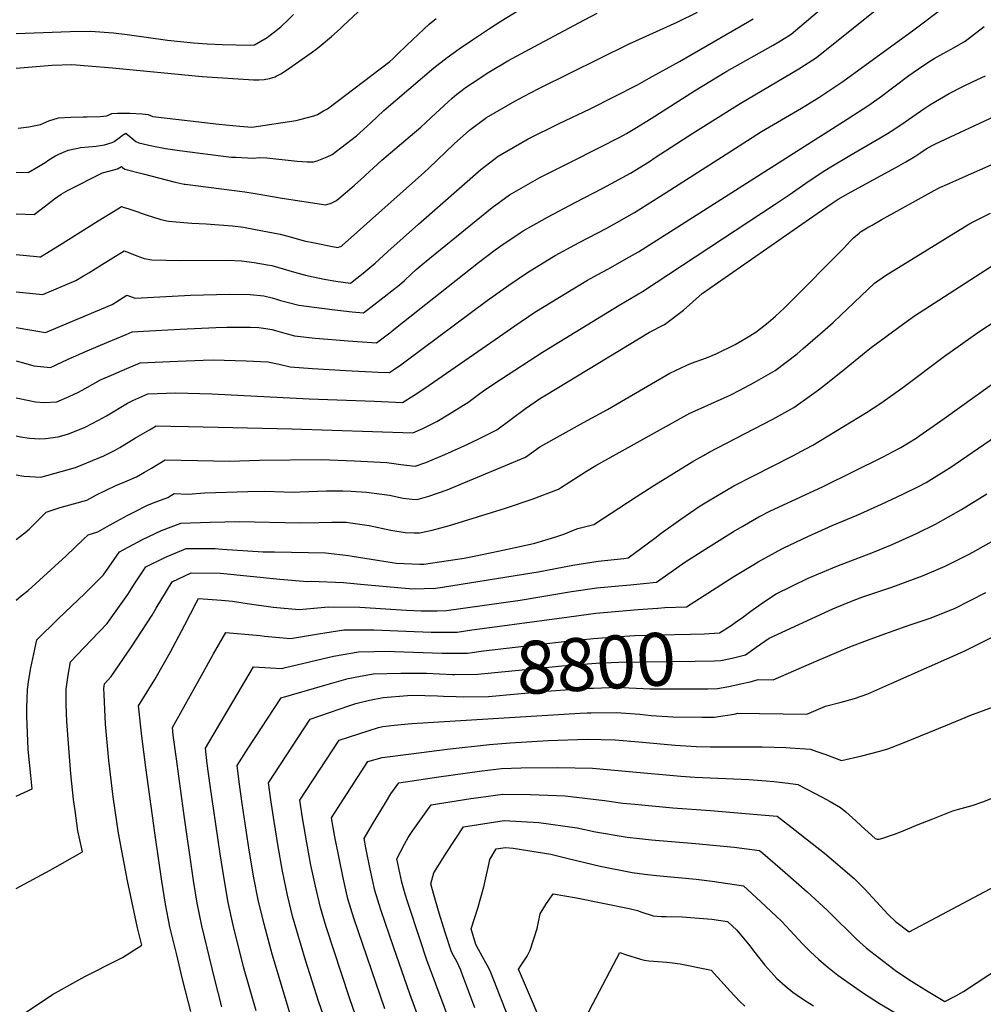
# Model space of a CAD drawing. Units: inches. Extents: x 2577814 to 2583188, y 1497021 to 1502452.
# Drawn here: x 2580002 to 2580527, y 1501629 to 1502165 of the extents above; entities that cross this region are included whole.
import ezdxf
from ezdxf.enums import TextEntityAlignment as Align

# ---------------------------------------------------------------- set-up
doc = ezdxf.new("R2010")
doc.units = ezdxf.units.IN
doc.header["$MEASUREMENT"] = 0
doc.layers.add('tile_2733_10_contour_10ft', color=132, linetype='Continuous')
doc.styles.add('Arial', font='arial.ttf')

msp = doc.modelspace()

# ---------------------------------------------------------------- linework, layer by layer
at = {"layer": 'tile_2733_10_contour_10ft'}
for points, elevation in [([(2580000, 1501979.08), (2580005.31, 1501977.58), (2580009.58, 1501976.39), (2580018.66, 1501975.34), (2580028.25, 1501979.95), (2580038.67, 1501984.55), (2580049.31, 1501989), (2580059.97, 1501993.43), (2580063.26, 1501994.79), (2580069.39, 1501995.18), (2580089.23, 1501996.35), (2580108.72, 1501997.21), (2580114.7, 1501997.36), (2580127.36, 1501997.32), (2580132.14, 1501997.15), (2580135.99, 1501996.61), (2580139.25, 1501996.14), (2580141.22, 1501995.62), (2580146.36, 1501994.09), (2580151.52, 1501992.6), (2580162.91, 1501991.4), (2580174.34, 1501990.41), (2580180.85, 1501989.93), (2580185.79, 1501989.6), (2580196.25, 1501988.91), (2580203.39, 1501994.4), (2580206.56, 1501996.89), (2580251.72, 1502032.66), (2580260.78, 1502039.44), (2580263.83, 1502041.66), (2580274.46, 1502048.79), (2580276.16, 1502049.84), (2580289.27, 1502057.4), (2580304.37, 1502065.33), (2580319.5, 1502073.06), (2580334.57, 1502081.31), (2580344.79, 1502087.7), (2580348.02, 1502089.74), (2580368.4, 1502103.08), (2580394.2, 1502119.32), (2580426.22, 1502138.08), (2580429.24, 1502140.03), (2580435.87, 1502144.31), (2580461.47, 1502164.76), (2580480.3, 1502179.98)], 8680), ([(2580000, 1502081.82), (2580006.49, 1502081.72), (2580012.19, 1502084.94), (2580015.78, 1502087.12), (2580017.83, 1502088.58), (2580021.12, 1502090.55), (2580023.23, 1502091.65), (2580028.39, 1502093.83), (2580032.72, 1502094.77), (2580035.26, 1502095.23), (2580039.45, 1502095.6), (2580043.65, 1502095.99), (2580048.1, 1502096.79), (2580052.37, 1502098), (2580053.4, 1502098.58), (2580056.15, 1502100.44), (2580057.98, 1502101.91), (2580059.77, 1502103.08), (2580061.95, 1502101.2), (2580065.23, 1502098.54), (2580066.73, 1502097.79), (2580073.87, 1502096.09), (2580081.34, 1502094.71), (2580088.9, 1502093.63), (2580111.52, 1502090.67), (2580117.25, 1502090.06), (2580119.57, 1502089.92), (2580129.09, 1502089.45), (2580132.48, 1502089.85), (2580136.42, 1502089.55), (2580153.04, 1502087.9), (2580158.55, 1502087.51), (2580161.9, 1502087.37), (2580163.82, 1502087.99), (2580169.35, 1502090.12), (2580172.03, 1502091.46), (2580176.85, 1502095), (2580185.28, 1502101.53), (2580187.07, 1502103.19), (2580193.07, 1502108.77), (2580200.22, 1502115.36), (2580227.41, 1502138.63), (2580234.62, 1502144.22), (2580241.17, 1502148.99), (2580248.43, 1502153.91), (2580257.66, 1502160.09), (2580263.97, 1502164.11), (2580287.77, 1502178.83)], 8630), ([(2580000, 1501958.94), (2580007.01, 1501957.37), (2580010.5, 1501956.79), (2580015.43, 1501956.39), (2580022.14, 1501956.79), (2580028.93, 1501959.61), (2580033.95, 1501962), (2580037.58, 1501964.04), (2580045.98, 1501968.64), (2580054.53, 1501972.39), (2580056.52, 1501973.26), (2580067.52, 1501977.93), (2580088.11, 1501978.96), (2580101.86, 1501979.47), (2580107.35, 1501979.6), (2580119.34, 1501979.27), (2580125.3, 1501979.06), (2580136.99, 1501978.48), (2580143.29, 1501977.23), (2580149.14, 1501975.86), (2580161.31, 1501974.93), (2580179.54, 1501973.74), (2580197.18, 1501972.93), (2580203.31, 1501972.68), (2580205.54, 1501974.14), (2580209.54, 1501976.96), (2580211.72, 1501978.52), (2580256.45, 1502011.84), (2580268.31, 1502020.36), (2580278.47, 1502027.22), (2580291.75, 1502035.38), (2580293.57, 1502036.48), (2580304.21, 1502042.31), (2580306.59, 1502043.52), (2580321.71, 1502051.31), (2580325.88, 1502053.68), (2580336.74, 1502059.92), (2580353.87, 1502070.75), (2580388.52, 1502092.96), (2580405.92, 1502103.97), (2580427.71, 1502116.69), (2580437.1, 1502122.42), (2580450.18, 1502131.26), (2580488.81, 1502159.27), (2580505.59, 1502172.08)], 8690), ([(2580000, 1501997.21), (2580015.91, 1501994.57), (2580052.2, 1502009.81), (2580060.25, 1502014.89), (2580064.89, 1502013.27), (2580095.01, 1502014.83), (2580116.25, 1502015.29), (2580127.45, 1502015.22), (2580134.84, 1502014.43), (2580139.46, 1502013.31), (2580141.76, 1502012.68), (2580144.01, 1502011.97), (2580147.52, 1502010.93), (2580153.88, 1502009.3), (2580166.4, 1502007.66), (2580173.48, 1502006.83), (2580183.04, 1502005.78), (2580189.19, 1502005.15), (2580200.47, 1502013.88), (2580208.71, 1502020.53), (2580211.38, 1502022.84), (2580215.24, 1502026.41), (2580217.86, 1502028.81), (2580223.27, 1502033.4), (2580228.14, 1502037.4), (2580259.11, 1502062.51), (2580268.62, 1502069.53), (2580285.08, 1502078.93), (2580301.83, 1502087.36), (2580317.26, 1502095.04), (2580329.1, 1502101.16), (2580332.37, 1502102.89), (2580336.92, 1502105.61), (2580345.86, 1502110.98), (2580369.37, 1502126.07), (2580387.01, 1502136.81), (2580412.13, 1502150.93), (2580415.24, 1502152.86), (2580421.92, 1502157.03), (2580438.61, 1502170.94)], 8670), ([(2580000, 1502138.45), (2580019.67, 1502140.14), (2580030.28, 1502140.45), (2580032.65, 1502140.27), (2580039.26, 1502139.75), (2580052.48, 1502138.69), (2580101.38, 1502133.99), (2580129.2, 1502132.07), (2580132.11, 1502132.15), (2580135.01, 1502132.39), (2580137.88, 1502132.88), (2580140.99, 1502133.72), (2580141.58, 1502134.03), (2580144.16, 1502135.42), (2580147.19, 1502137.34), (2580160.61, 1502146.85), (2580164.03, 1502149.39), (2580166.01, 1502150.98), (2580171.8, 1502155.69), (2580176.36, 1502159.82), (2580177.94, 1502161.27), (2580186.25, 1502169.24)], 8610), ([(2580000, 1502037.02), (2580011.23, 1502035.88), (2580012.85, 1502035.72), (2580013.19, 1502035.7), (2580023.66, 1502042.15), (2580044.69, 1502055.36), (2580055.31, 1502061.87), (2580057.29, 1502063.08), (2580058.79, 1502062.62), (2580060.79, 1502061.97), (2580066.78, 1502059.97), (2580067.48, 1502059.7), (2580070.72, 1502058.51), (2580078.77, 1502055.98), (2580082.98, 1502055.14), (2580091.38, 1502054.46), (2580095.63, 1502054.13), (2580103.38, 1502053.67), (2580117.75, 1502052.56), (2580123.71, 1502051.79), (2580130.41, 1502050.6), (2580143.74, 1502047.99), (2580149.92, 1502046.41), (2580156.76, 1502044.47), (2580162.41, 1502043.26), (2580172.22, 1502041.28), (2580175.24, 1502040.84), (2580176.13, 1502041.11), (2580177.13, 1502041.59), (2580177.53, 1502041.94), (2580222.32, 1502081.78), (2580224.63, 1502084), (2580238.55, 1502097.27), (2580246.9, 1502104.66), (2580256.18, 1502111.52), (2580271.56, 1502120.56), (2580279.72, 1502124.82), (2580285.4, 1502127.7), (2580333.74, 1502151.76), (2580359.86, 1502163.51), (2580371, 1502168.9)], 8650), ([(2580000, 1502059.22), (2580009.84, 1502058.71), (2580016.05, 1502063.4), (2580020.93, 1502067.29), (2580024.6, 1502069.9), (2580028.3, 1502072.07), (2580047.01, 1502081.44), (2580050.51, 1502082.46), (2580055.24, 1502083.73), (2580057.29, 1502084.94), (2580057.94, 1502084.35), (2580059.18, 1502083.5), (2580069.16, 1502080.92), (2580086.6, 1502076.46), (2580091.53, 1502075.34), (2580091.69, 1502075.31), (2580092.06, 1502075.26), (2580124.55, 1502071.17), (2580128.99, 1502070.44), (2580131.17, 1502070.08), (2580144.89, 1502067.61), (2580168.57, 1502064.11), (2580171.61, 1502064.96), (2580174.04, 1502066.18), (2580174.58, 1502066.51), (2580179.23, 1502070.38), (2580184.32, 1502074.83), (2580187.62, 1502077.89), (2580199.21, 1502088.4), (2580214.59, 1502101.41), (2580220.35, 1502106.33), (2580228.47, 1502113.96), (2580237.49, 1502122.08), (2580240, 1502124.23), (2580242.88, 1502126.57), (2580244.64, 1502127.86), (2580251.9, 1502132.74), (2580256.54, 1502135.72), (2580258.36, 1502136.86), (2580267.79, 1502142.38), (2580277.16, 1502147.6), (2580306.36, 1502163.18), (2580316.37, 1502168.35)], 8640), ([(2580000, 1502157.4), (2580029.39, 1502158.49), (2580040.49, 1502158.67), (2580052.98, 1502157.69), (2580060.45, 1502156.76), (2580082.42, 1502153.69), (2580089.43, 1502152.94), (2580096.54, 1502152.24), (2580104.02, 1502151.74), (2580112.17, 1502151.38), (2580127.46, 1502150.93), (2580129.72, 1502151.14), (2580136.61, 1502155.24), (2580137.52, 1502155.83), (2580140.73, 1502158.24), (2580142.41, 1502159.63), (2580144.04, 1502161.03), (2580144.64, 1502161.57), (2580147.92, 1502164.65), (2580151.04, 1502167.7)], 8600), ([(2580000, 1502016.58), (2580014.56, 1502015.12), (2580032.51, 1502022.77), (2580036.73, 1502025.35), (2580039.5, 1502027.06), (2580046.47, 1502031.35), (2580058.77, 1502038.98), (2580061.79, 1502037.83), (2580065.69, 1502036.28), (2580069.65, 1502034.88), (2580073.84, 1502033.99), (2580089.08, 1502033.8), (2580115.32, 1502033.82), (2580122.67, 1502033.61), (2580129.69, 1502032.65), (2580136.79, 1502031.41), (2580139.23, 1502030.96), (2580151.58, 1502027.32), (2580157.48, 1502025.76), (2580161.73, 1502024.77), (2580167.69, 1502023.55), (2580174.14, 1502022.52), (2580182.12, 1502021.38), (2580188.91, 1502026.82), (2580195.5, 1502032.34), (2580202.44, 1502038.54), (2580219.12, 1502053.59), (2580252.95, 1502083.31), (2580262.38, 1502090.62), (2580275.3, 1502098.02), (2580278.83, 1502100.03), (2580295.63, 1502108.3), (2580312.47, 1502116.41), (2580338.35, 1502129.41), (2580344.77, 1502132.95), (2580361.14, 1502142.13), (2580398.22, 1502163.62), (2580401.24, 1502165.43)], 8660), ([(2580001.05, 1502105.75), (2580006.87, 1502106.53), (2580013.22, 1502107.88), (2580017.78, 1502109.77), (2580023.12, 1502111.35), (2580029.78, 1502111.75), (2580036.48, 1502111.99), (2580038.55, 1502111.96), (2580045.69, 1502112.07), (2580049.46, 1502112.47), (2580052.18, 1502113.78), (2580055.19, 1502113.98), (2580058.39, 1502113.99), (2580061.85, 1502113.94), (2580068.71, 1502113.55), (2580071.88, 1502113.24), (2580074.36, 1502112.23), (2580094.78, 1502109.76), (2580110.31, 1502107.98), (2580121.78, 1502106.93), (2580128.27, 1502106.36), (2580152.55, 1502109.94), (2580155.22, 1502110.64), (2580162.06, 1502112.5), (2580164.18, 1502113.24), (2580167.39, 1502115.15), (2580169.48, 1502116.41), (2580203.4, 1502142.08), (2580205.12, 1502143.65), (2580207.47, 1502145.87), (2580212.75, 1502151.01), (2580222.01, 1502159.79), (2580224.91, 1502162.52), (2580228.7, 1502165.57)], 8620), ([(2580000, 1501938.14), (2580002.46, 1501937.57), (2580007.25, 1501937.02), (2580012.77, 1501936.49), (2580016.03, 1501936.71), (2580022.87, 1501937.62), (2580026.18, 1501938.5), (2580029.06, 1501939.56), (2580037.65, 1501942.88), (2580041.76, 1501945.08), (2580047.14, 1501947.99), (2580049.15, 1501949.12), (2580060.66, 1501955.92), (2580063.46, 1501957.49), (2580071.78, 1501961.08), (2580087.03, 1501961.61), (2580106.6, 1501961.14), (2580159.58, 1501958.41), (2580195.12, 1501957), (2580210.37, 1501956.44), (2580216.79, 1501960.29), (2580222.5, 1501964.18), (2580260.81, 1501990.63), (2580271.61, 1501998.2), (2580282.5, 1502005.55), (2580295.78, 1502013.67), (2580298.15, 1502015.1), (2580311.17, 1502022.96), (2580316.73, 1502026.06), (2580321.76, 1502028.84), (2580323.88, 1502029.94), (2580332.36, 1502034.71), (2580338.93, 1502038.45), (2580452.5, 1502110.71), (2580464.37, 1502118.33), (2580471.28, 1502123.22), (2580477.91, 1502128.38), (2580485.99, 1502134.52), (2580493.77, 1502139.75), (2580497.91, 1502142.52), (2580499.8, 1502143.75), (2580504.82, 1502146.55), (2580510.79, 1502149.8), (2580516.68, 1502153.19), (2580527.06, 1502161.19)], 8700), ([(2580000, 1501917.02), (2580004.12, 1501916.29), (2580007.49, 1501915.98), (2580013.44, 1501915.61), (2580032.26, 1501921), (2580047.8, 1501927.34), (2580053.87, 1501930.4), (2580056.4, 1501931.86), (2580065.03, 1501937.15), (2580072.59, 1501941.56), (2580076.26, 1501943.63), (2580084.29, 1501943.47), (2580093.8, 1501943.28), (2580150.06, 1501942.07), (2580216.03, 1501939.75), (2580221.53, 1501942.11), (2580226.14, 1501944.5), (2580229.06, 1501946.02), (2580235.97, 1501950.15), (2580242.74, 1501954.32), (2580245.95, 1501956.44), (2580252.5, 1501961.28), (2580255.77, 1501963.68), (2580264.24, 1501969.33), (2580286.53, 1501983.85), (2580328.7, 1502009.51), (2580341.13, 1502016.83), (2580413.28, 1502064.43), (2580420.89, 1502069.46), (2580431.79, 1502077.19), (2580440.4, 1502082.68), (2580443.6, 1502084.67), (2580453.95, 1502090.97), (2580470.53, 1502100.59), (2580474.41, 1502102.95), (2580478.48, 1502105.46), (2580484.02, 1502109.2), (2580494.25, 1502116.39), (2580497.44, 1502118.57), (2580508.07, 1502124.6), (2580515.48, 1502128.4), (2580521.17, 1502131.14), (2580527.76, 1502134.33)], 8710), ([(2580000, 1501881.66), (2580004.77, 1501885.41), (2580007.1, 1501887.32), (2580016.34, 1501896.54), (2580023.98, 1501899.1), (2580031.2, 1501901.18), (2580038.44, 1501903.2), (2580043.84, 1501906.07), (2580054.26, 1501911.2), (2580059.13, 1501913.2), (2580065.51, 1501915.79), (2580069.98, 1501918.35), (2580073.64, 1501920.61), (2580081.12, 1501925.18), (2580098.7, 1501924.68), (2580116.17, 1501924.39), (2580132.45, 1501924.99), (2580166.04, 1501925.25), (2580184.27, 1501924.63), (2580201.85, 1501923.72), (2580209.43, 1501922.58), (2580217.24, 1501921.61), (2580222.99, 1501923.76), (2580233.44, 1501928.06), (2580245.86, 1501933.67), (2580253.68, 1501937.49), (2580261.68, 1501941.53), (2580277.43, 1501953.09), (2580285.55, 1501958.65), (2580288.54, 1501960.59), (2580344.9, 1501994.68), (2580353.04, 1501998.8), (2580363.44, 1502006.62), (2580373.49, 1502015.71), (2580436.17, 1502059.38), (2580444.25, 1502064.92), (2580447.59, 1502067.17), (2580453.05, 1502070.22), (2580480.64, 1502085.31), (2580484.51, 1502087.53), (2580489.26, 1502090.36), (2580492.58, 1502092.6), (2580495.53, 1502094.51), (2580498.73, 1502096.44), (2580500.59, 1502097.27), (2580535.56, 1502113.61)], 8720), ([(2580000, 1501848.68), (2580002.82, 1501851), (2580006.55, 1501853.93), (2580027.26, 1501872.82), (2580036.46, 1501881.65), (2580039.3, 1501884.34), (2580044.46, 1501885.83), (2580050.9, 1501889.55), (2580060.81, 1501895.01), (2580064.74, 1501897.02), (2580071.16, 1501900.18), (2580075.16, 1501901.82), (2580082.59, 1501904.65), (2580085.97, 1501906.72), (2580093.53, 1501906.47), (2580102.74, 1501907.1), (2580126.14, 1501907.94), (2580135.25, 1501908), (2580146.02, 1501907.7), (2580151.64, 1501907.6), (2580154.55, 1501907.68), (2580169.06, 1501908.26), (2580173.16, 1501908.29), (2580177.82, 1501908.26), (2580182.38, 1501908.05), (2580190.86, 1501907.56), (2580203.32, 1501905.82), (2580210.65, 1501904.31), (2580215.57, 1501903.75), (2580218.45, 1501903.48), (2580224.63, 1501905.35), (2580234.72, 1501908.86), (2580249.09, 1501914.71), (2580277.41, 1501926.61), (2580285.22, 1501932.2), (2580308.85, 1501945.41), (2580322.04, 1501952.56), (2580329.35, 1501956.85), (2580355.93, 1501972.4), (2580365.27, 1501976.63), (2580367.73, 1501977.73), (2580375.85, 1501980.78), (2580381.15, 1501982.92), (2580391.5, 1501988.04), (2580397.68, 1501991.59), (2580402.69, 1501994.72), (2580409.5, 1502000.02), (2580413.49, 1502003.3), (2580418.16, 1502007.7), (2580421.09, 1502010.61), (2580450.77, 1502040.37), (2580452.51, 1502042.39), (2580454.14, 1502044.32), (2580455.89, 1502046.13), (2580458.97, 1502048.63), (2580459.79, 1502049.28), (2580464.27, 1502051.98), (2580466.03, 1502053.03), (2580470.92, 1502055.81), (2580499.93, 1502071.86), (2580502.66, 1502073.3), (2580504.58, 1502074.23), (2580505.46, 1502074.64), (2580544.01, 1502091.71)], 8730), ([(2580000, 1501741.92), (2580008.72, 1501745.93), (2580007.91, 1501753.23), (2580006.59, 1501767.32), (2580006.19, 1501776.41), (2580005.89, 1501785.57), (2580005.88, 1501790.05), (2580005.95, 1501795), (2580006.18, 1501800.1), (2580006.71, 1501804.26), (2580007.21, 1501807.65), (2580008.08, 1501811.92), (2580011.2, 1501827), (2580022.95, 1501838.48), (2580037.4, 1501852.31), (2580047.6, 1501862.57), (2580056.26, 1501874.97), (2580058.56, 1501876.27), (2580068.78, 1501881.71), (2580079.11, 1501886.65), (2580089.62, 1501890.72), (2580105.69, 1501891.25), (2580121.64, 1501891.48), (2580154.41, 1501890.82), (2580164.79, 1501890.97), (2580171.86, 1501891.25), (2580179.66, 1501891.11), (2580182, 1501890.8), (2580192.16, 1501889.41), (2580204.05, 1501886.86), (2580211.9, 1501885.55), (2580216.66, 1501885.3), (2580219.66, 1501885.34), (2580226.49, 1501886.86), (2580236.02, 1501889.41), (2580266.49, 1501898.89), (2580281.02, 1501903.65), (2580295.25, 1501909.17), (2580297.02, 1501910.29), (2580310.5, 1501918.88), (2580315.58, 1501922), (2580366.75, 1501950.55), (2580373.02, 1501953.31), (2580389.15, 1501960.53), (2580393.98, 1501963.03), (2580401.94, 1501967.25), (2580413.25, 1501973.84), (2580425.2, 1501982.89), (2580428.52, 1501985.69), (2580439.12, 1501994.92), (2580444.87, 1501999.93), (2580449.04, 1502003.92), (2580467.34, 1502021.35), (2580473.28, 1502025.52), (2580518.7, 1502053.46), (2580521.78, 1502055.19), (2580530.47, 1502059.44)], 8740), ([(2580000, 1501691.68), (2580018.56, 1501701.6), (2580036.18, 1501711.52), (2580033.65, 1501723.1), (2580032.13, 1501734.05), (2580031.32, 1501740.18), (2580029.84, 1501754.15), (2580028.61, 1501768.31), (2580027.66, 1501782.68), (2580027.32, 1501791.81), (2580027.19, 1501800.3), (2580028.38, 1501807.85), (2580029.67, 1501815.07), (2580040.83, 1501826.93), (2580049.56, 1501835.99), (2580051.8, 1501839.12), (2580060.78, 1501851.78), (2580064.52, 1501857.54), (2580070.6, 1501866.82), (2580080.99, 1501871.98), (2580092.55, 1501876.88), (2580108.41, 1501876.88), (2580112.17, 1501876.54), (2580134.46, 1501875.1), (2580140.69, 1501875), (2580168.38, 1501874.52), (2580181.01, 1501873.03), (2580183.05, 1501872.69), (2580193.27, 1501870.97), (2580204.71, 1501869.13), (2580207.03, 1501868.86), (2580219.79, 1501868.21), (2580221.97, 1501868.29), (2580234.22, 1501870.12), (2580244.03, 1501871.61), (2580249.41, 1501872.66), (2580262.53, 1501875.33), (2580276.77, 1501878.39), (2580282.47, 1501879.75), (2580293.26, 1501883.05), (2580298.68, 1501884.9), (2580303.51, 1501886.9), (2580305.79, 1501887.64), (2580314.54, 1501889.97), (2580337.69, 1501905.02), (2580347.14, 1501911.23), (2580368.95, 1501924.51), (2580374.22, 1501927.49), (2580377.3, 1501929.23), (2580396.67, 1501939.3), (2580412.06, 1501947.25), (2580423.5, 1501953.58), (2580436.9, 1501963.2), (2580440.21, 1501965.77), (2580449.91, 1501973.59), (2580462.82, 1501984.17), (2580465.48, 1501986.29), (2580482.64, 1501998.92), (2580489.23, 1502003.56), (2580502.33, 1502012.13), (2580539.31, 1502035.88)], 8750), ([(2580003.88, 1501623.2), (2580019.87, 1501633.95), (2580037.4, 1501643.74), (2580055.71, 1501653.04), (2580057.89, 1501654.09), (2580068.45, 1501660.8), (2580066.14, 1501670.27), (2580060.59, 1501695.89), (2580055.77, 1501721.84), (2580052.75, 1501741.64), (2580050.43, 1501761.39), (2580048.72, 1501781.11), (2580047.85, 1501797.39), (2580047.76, 1501800.49), (2580048.13, 1501803.15), (2580051.69, 1501807.15), (2580062.89, 1501823.2), (2580073.99, 1501840.51), (2580076.31, 1501844.39), (2580084.94, 1501858.68), (2580095.36, 1501863.61), (2580111.25, 1501863.42), (2580127.44, 1501861.83), (2580143.67, 1501860.06), (2580158.61, 1501858.85), (2580160.72, 1501859.02), (2580178.21, 1501858.26), (2580187.44, 1501857.43), (2580201.65, 1501856.06), (2580215.91, 1501854.85), (2580228.36, 1501855.27), (2580232.14, 1501855.84), (2580267.23, 1501861.32), (2580284.32, 1501864.1), (2580303.08, 1501867.73), (2580316.96, 1501869.98), (2580330.8, 1501871.4), (2580333.26, 1501871.69), (2580347.77, 1501882.48), (2580351.24, 1501885.11), (2580361.97, 1501892.85), (2580372.53, 1501899.99), (2580377.03, 1501902.79), (2580390.77, 1501910.91), (2580401.46, 1501916.42), (2580422.98, 1501927.26), (2580430.04, 1501931.06), (2580433.84, 1501933.14), (2580446.38, 1501940.78), (2580462.99, 1501950.91), (2580470.76, 1501956), (2580482.72, 1501964.46), (2580505.55, 1501981.63), (2580524.16, 1501994.77), (2580554.2, 1502014.49)], 8760), ([(2580095.1, 1501624.61), (2580090.85, 1501641.59), (2580087.3, 1501656.17), (2580083.77, 1501670.75), (2580081.31, 1501683.14), (2580079.34, 1501695.55), (2580075.64, 1501720.72), (2580070.54, 1501757.59), (2580068.37, 1501774.54), (2580066.6, 1501791.22), (2580075.57, 1501805.51), (2580083.89, 1501820.21), (2580091.81, 1501835.18), (2580097.98, 1501847.29), (2580099.34, 1501849.57), (2580111.81, 1501848.7), (2580117.76, 1501848.2), (2580125.88, 1501846.9), (2580139.88, 1501844.87), (2580154.1, 1501843.55), (2580170.04, 1501845.03), (2580187.17, 1501844.8), (2580212.54, 1501843.22), (2580220.56, 1501842.92), (2580229.32, 1501842.94), (2580234.38, 1501842.98), (2580274.44, 1501848.63), (2580302.41, 1501853.34), (2580316.27, 1501855.39), (2580330.1, 1501856.62), (2580334.51, 1501857.05), (2580348.73, 1501858.52), (2580353.49, 1501861.99), (2580364.14, 1501869.44), (2580377.04, 1501877.64), (2580390.55, 1501886.04), (2580395.34, 1501888.88), (2580404.37, 1501894.06), (2580410.83, 1501897.28), (2580415.18, 1501899.41), (2580439.36, 1501910.55), (2580472.05, 1501926.68), (2580477.58, 1501929.62), (2580481.65, 1501931.85), (2580490.11, 1501936.95), (2580492.14, 1501938.3), (2580505.35, 1501947.63), (2580563.68, 1501989.64)], 8770), ([(2580248.21, 1501832.49), (2580256.4, 1501833.71), (2580301.05, 1501839.66), (2580315.62, 1501841.54), (2580338.64, 1501843.52), (2580344.01, 1501843.96), (2580349.4, 1501844.37), (2580353.14, 1501844.65), (2580365.05, 1501845), (2580390.87, 1501861.6), (2580401.72, 1501868.2), (2580404.12, 1501869.64), (2580416.96, 1501876.71), (2580417.94, 1501877.24), (2580418.02, 1501877.28), (2580431.02, 1501883.36), (2580444.32, 1501889.32), (2580458, 1501894.96), (2580471.18, 1501901.02), (2580482.8, 1501906.48), (2580491.32, 1501910.57), (2580495.55, 1501912.81), (2580509.55, 1501921.52), (2580511.34, 1501922.7), (2580536.77, 1501940.17)], 8780), ([(2580391.6, 1501836.47), (2580395.48, 1501839.31), (2580399.97, 1501842.64), (2580406.97, 1501847.51), (2580413.92, 1501852.08), (2580431.31, 1501860.67), (2580446.86, 1501867.21), (2580466.83, 1501874.92), (2580477.01, 1501879.07), (2580490.26, 1501885.07), (2580500.68, 1501890.05), (2580514.82, 1501898.15), (2580528.5, 1501906.61)], 8790), ([(2580392.81, 1501817.83), (2580397.22, 1501818.91), (2580403, 1501823.09), (2580410, 1501827.96), (2580444.75, 1501844.02), (2580453.99, 1501847.77), (2580460.54, 1501850.24), (2580476.89, 1501855.78), (2580493.48, 1501861.89), (2580505.85, 1501867.14), (2580518.87, 1501873.79), (2580522.55, 1501875.73), (2580538.07, 1501884.49)], 8800), ([(2580393.77, 1501802.95), (2580400.42, 1501804.47), (2580404.12, 1501805.48), (2580412.23, 1501805.38), (2580436.05, 1501815.69), (2580454.02, 1501823.18), (2580463.56, 1501826.99), (2580470.95, 1501829.68), (2580485.17, 1501834.68), (2580497.78, 1501838.84), (2580511.03, 1501844.17), (2580528.05, 1501852.82)], 8810), ([(2580238.11, 1501819.75), (2580245.77, 1501819.76), (2580254.55, 1501821.05), (2580301.56, 1501826.48), (2580314.35, 1501827.83), (2580328.79, 1501828.88), (2580336.96, 1501829.46), (2580349.55, 1501829.79), (2580367.24, 1501830.12), (2580374.69, 1501830.41), (2580382.93, 1501830.82), (2580389.32, 1501834.81), (2580391.6, 1501836.47)], 8790), ([(2580111.92, 1501627.17), (2580108.22, 1501642.06), (2580101.08, 1501671.22), (2580098.57, 1501683.61), (2580096.58, 1501696.02), (2580091.06, 1501733.9), (2580087.25, 1501762.34), (2580085.57, 1501775.2), (2580085.06, 1501779.29), (2580100.87, 1501807.58), (2580107.47, 1501819.4), (2580114.26, 1501830.99), (2580132.79, 1501829.49), (2580135.24, 1501829.14), (2580149.47, 1501827.86), (2580164.68, 1501830.32), (2580178.36, 1501832.54), (2580194.83, 1501832.57), (2580212.12, 1501831.85), (2580225.92, 1501831.21), (2580228.14, 1501831.19), (2580237.36, 1501831.26)], 8780), ([(2580237.36, 1501831.26), (2580240.12, 1501831.28), (2580248.21, 1501832.49)], 8780), ([(2580186.61, 1501617.32), (2580181.49, 1501632.06), (2580168.89, 1501670.79), (2580165.71, 1501681.29), (2580163.04, 1501692.82), (2580160.53, 1501704.41), (2580158.23, 1501716.55), (2580155.94, 1501730.13), (2580154.54, 1501739.76), (2580175.8, 1501772.4), (2580186.55, 1501775.87), (2580197.33, 1501779.32), (2580199.61, 1501779.92), (2580205.91, 1501780.6), (2580215.46, 1501781.57), (2580307.07, 1501787.08), (2580310.9, 1501787.29), (2580313.01, 1501787.36), (2580326.84, 1501787.48), (2580339.68, 1501786.55), (2580345.86, 1501785.9), (2580357.5, 1501785.19), (2580373.36, 1501785.01), (2580380.02, 1501784.98), (2580386.14, 1501785.8), (2580390.89, 1501786.68), (2580393.02, 1501787.1), (2580404.79, 1501787.04), (2580430.62, 1501786.67), (2580440.62, 1501790.9), (2580449.18, 1501793.17), (2580456.51, 1501795.16), (2580463.72, 1501797.68), (2580476.86, 1501803.47), (2580516.28, 1501820.86), (2580533.3, 1501829.52)], 8820), ([(2580130.61, 1501625.07), (2580123.8, 1501648.95), (2580118.14, 1501671.69), (2580115.47, 1501684.08), (2580113.18, 1501696.97), (2580111.03, 1501710.56), (2580105.62, 1501747.75), (2580104.1, 1501759.57), (2580103.14, 1501768.09), (2580129.19, 1501812.41), (2580144.62, 1501811.44), (2580146.59, 1501811.97), (2580172.82, 1501818.1), (2580186.35, 1501820.54), (2580203.08, 1501820.91), (2580206.02, 1501820.77), (2580231.92, 1501819.75), (2580238.11, 1501819.75)], 8790), ([(2580238.86, 1501808.22), (2580251.39, 1501808.31), (2580286.61, 1501811.85), (2580297.15, 1501812.92), (2580315.75, 1501814.33), (2580328.14, 1501815), (2580355.69, 1501815.26), (2580369.7, 1501815.39), (2580380.24, 1501815.65), (2580383.75, 1501815.83), (2580389.92, 1501817.13), (2580392.81, 1501817.83)], 8800), ([(2580149.38, 1501622.62), (2580139.37, 1501655.85), (2580134.99, 1501672.15), (2580131.84, 1501685.47), (2580129.5, 1501697.39), (2580126.91, 1501712.58), (2580123.1, 1501737.97), (2580121.42, 1501749.76), (2580120.27, 1501758.65), (2580126.3, 1501768), (2580144.3, 1501795.45), (2580168.08, 1501802.47), (2580180.85, 1501806.04), (2580187.45, 1501807.29), (2580194.35, 1501808.53), (2580209.49, 1501808.96), (2580219.45, 1501808.94), (2580223.4, 1501808.85), (2580237.58, 1501808.21), (2580238.86, 1501808.22)], 8800), ([(2580200.69, 1501626.17), (2580183.86, 1501675.45), (2580180.68, 1501685.95), (2580178.03, 1501697.49), (2580173.37, 1501720.77), (2580171.77, 1501730.06), (2580176.58, 1501737.69), (2580191.55, 1501760.88), (2580199.28, 1501763.01), (2580215.14, 1501765.03), (2580234.77, 1501767.47), (2580257.68, 1501770.1), (2580269.03, 1501771.03), (2580289.74, 1501772.17), (2580310.95, 1501772.92), (2580326.14, 1501772.58), (2580338.97, 1501771.58), (2580358.84, 1501769.69), (2580364.62, 1501769.33), (2580370.45, 1501769.02), (2580378.08, 1501768.87), (2580406.22, 1501768.88), (2580419.08, 1501768.47), (2580421.4, 1501768.31), (2580432.6, 1501767.51), (2580436.03, 1501766.28), (2580440.34, 1501764.72), (2580449.46, 1501761.32), (2580460.55, 1501763.89), (2580470.29, 1501766.5), (2580474.58, 1501767.76), (2580482.57, 1501770.88), (2580507.05, 1501780.7), (2580516.7, 1501784.71), (2580519.29, 1501785.78), (2580566.88, 1501803.36)], 8830), ([(2580239.63, 1501796.24), (2580243.51, 1501796.11), (2580257.28, 1501796.29), (2580288.84, 1501799.18), (2580311.54, 1501800.67), (2580314.29, 1501800.8), (2580327.49, 1501801.3), (2580333.87, 1501800.87), (2580345.29, 1501800.43), (2580367.89, 1501800.43), (2580376.7, 1501800.45), (2580381.91, 1501800.56), (2580388.05, 1501801.65), (2580393.77, 1501802.95)], 8810), ([(2580174.02, 1501603.44), (2580164.78, 1501629.77), (2580157.62, 1501652.54), (2580150.52, 1501676.56), (2580147.77, 1501688.07), (2580145.04, 1501701.01), (2580142.62, 1501714.57), (2580140.45, 1501728.16), (2580138.7, 1501739.94), (2580137.41, 1501749.2), (2580160.05, 1501783.92), (2580181.09, 1501791.2), (2580185.03, 1501792.42), (2580192.43, 1501794.24), (2580199.92, 1501795.67), (2580213.11, 1501796.84), (2580215.96, 1501796.91), (2580229.4, 1501796.62), (2580232.69, 1501796.47), (2580239.63, 1501796.24)], 8810), ([(2580231.38, 1501587.56), (2580214.43, 1501634.27), (2580205.62, 1501659.24), (2580198.6, 1501680.04), (2580195.39, 1501690.53), (2580192.85, 1501702.1), (2580190.49, 1501713.74), (2580189.53, 1501718.93), (2580194.04, 1501726.7), (2580201.04, 1501738.25), (2580204, 1501743.14), (2580208.3, 1501749.12), (2580230.09, 1501752.5), (2580252.33, 1501755.57), (2580264.34, 1501756.92), (2580274.92, 1501757.28), (2580294.77, 1501757.55), (2580313.92, 1501757.12), (2580335.84, 1501755.24), (2580361.85, 1501752.84), (2580369.61, 1501752.35), (2580399.04, 1501750.95), (2580408.34, 1501750.25), (2580412.53, 1501749.92), (2580420.3, 1501749.01), (2580425.66, 1501748.32), (2580438.95, 1501741.45), (2580443.25, 1501739.04), (2580448.85, 1501735.76), (2580451.69, 1501733.32), (2580457.26, 1501728.41), (2580460.06, 1501725.7), (2580467.7, 1501718.8), (2580468.88, 1501718.5), (2580469.84, 1501718.44), (2580471.96, 1501719.08), (2580475.61, 1501720.26), (2580478.3, 1501721.24), (2580482.08, 1501722.74), (2580491.09, 1501726.42), (2580499.18, 1501729.62), (2580510.01, 1501733.85), (2580512.6, 1501734.66), (2580520.5, 1501736.92), (2580526.36, 1501738.76), (2580553.16, 1501749.58)], 8840), ([(2580243.19, 1501600.1), (2580223.44, 1501653.11), (2580219.92, 1501663.6), (2580213.06, 1501684.54), (2580211.86, 1501688.59), (2580209.95, 1501695.06), (2580207.29, 1501707.79), (2580211.4, 1501715.82), (2580213.46, 1501719.45), (2580216.06, 1501723.22), (2580225.99, 1501737.13), (2580247.67, 1501740.58), (2580251.83, 1501741.15), (2580265.01, 1501742.96), (2580280.08, 1501742.78), (2580298.94, 1501742.06), (2580320.3, 1501739.58), (2580330.26, 1501738.11), (2580336.85, 1501737.49), (2580357.62, 1501735.6), (2580378.01, 1501734.17), (2580403.43, 1501732.01), (2580414.32, 1501731.01), (2580419.94, 1501726.72), (2580440.1, 1501710.95), (2580443.87, 1501707.84), (2580456.37, 1501697.1), (2580462.1, 1501691.19), (2580474.8, 1501677.56), (2580478.76, 1501673.7), (2580486.2, 1501667.96), (2580501.37, 1501676.05)], 8850), ([(2580501.37, 1501676.05), (2580533.03, 1501692.95), (2580537.01, 1501695.32), (2580544.12, 1501699.77), (2580569.77, 1501711.89), (2580610.05, 1501730.17), (2580628.91, 1501737.82), (2580637.07, 1501740.87), (2580640.74, 1501742.17)], 8850), ([(2580249.85, 1501626.57), (2580242.75, 1501645.44), (2580242.11, 1501647.13), (2580239.91, 1501651.85), (2580238.42, 1501654.48), (2580237, 1501657.13), (2580233.65, 1501667.67), (2580230.4, 1501678.24), (2580227.29, 1501688.85), (2580225.83, 1501694.16), (2580227.49, 1501700.12), (2580229.66, 1501703.68), (2580234.21, 1501710.92), (2580243.67, 1501725.14), (2580265.71, 1501728.7), (2580284.53, 1501727.57), (2580305.39, 1501724.59), (2580315.52, 1501722.44), (2580332.79, 1501719.65), (2580339.4, 1501718.89), (2580346, 1501718.21), (2580369.9, 1501716.22), (2580390.97, 1501714.19), (2580404.69, 1501712.41), (2580406.52, 1501710.88), (2580418.77, 1501700.33), (2580430.79, 1501689.74), (2580441.62, 1501679.85), (2580442.84, 1501678.63), (2580457.61, 1501664.09), (2580463.11, 1501659.06), (2580479.61, 1501646.39), (2580487.6, 1501641.19), (2580495.77, 1501636.04), (2580505.69, 1501630.07), (2580511.75, 1501633.08), (2580515.78, 1501635.59), (2580522.78, 1501640.12), (2580536.01, 1501648.7)], 8860), ([(2580269.56, 1501617.53), (2580258.5, 1501645.95), (2580257.14, 1501648.62), (2580255.74, 1501651.22), (2580251.73, 1501658.33), (2580250.37, 1501661.1), (2580247.8, 1501669.6), (2580251.36, 1501680.88), (2580254.59, 1501692.53), (2580255.37, 1501695.78), (2580257.41, 1501704.63), (2580257.97, 1501707.49), (2580261.36, 1501713.16), (2580266.42, 1501713.98), (2580270.71, 1501713.68), (2580291.23, 1501710.35), (2580300.63, 1501707.95), (2580318.09, 1501703.73), (2580335.44, 1501700.37), (2580342.06, 1501699.48), (2580348.67, 1501698.72), (2580370.23, 1501696.74), (2580378.9, 1501695.66), (2580396.04, 1501693.08), (2580405.39, 1501684.56), (2580414.1, 1501676.4), (2580416.82, 1501673.85), (2580421.37, 1501668.68), (2580428.09, 1501661.55), (2580432.62, 1501657.12), (2580436.9, 1501653.12), (2580441.13, 1501649.47), (2580447.45, 1501644.42), (2580452.35, 1501640.9), (2580461.35, 1501634.64), (2580470.12, 1501628.92), (2580481.47, 1501622.23)], 8870), ([(2580291.24, 1501606.17), (2580273.53, 1501647.63), (2580276.45, 1501652.05), (2580278.24, 1501654.86), (2580279.87, 1501658.06), (2580283.72, 1501669.76), (2580285.33, 1501677.77), (2580288.46, 1501682.88), (2580292.4, 1501688.75), (2580305.17, 1501686.62), (2580333.72, 1501680.74), (2580338.3, 1501679.61), (2580340.76, 1501678.79), (2580346.93, 1501676.81), (2580351.18, 1501676.45), (2580354.03, 1501676.37), (2580362.74, 1501676.14), (2580378.84, 1501674.98), (2580387.4, 1501673.74), (2580392.5, 1501668.9), (2580399.44, 1501660.41), (2580401.43, 1501657.75), (2580407.65, 1501649.94), (2580414.26, 1501642.65), (2580418.75, 1501638.55), (2580422.91, 1501635.22), (2580425.26, 1501633.57), (2580428.79, 1501631.1), (2580434.18, 1501627.64)], 8880), ([(2580308.25, 1501617.63), (2580314, 1501628.79), (2580328.7, 1501656.73), (2580331.71, 1501655.72), (2580339.97, 1501653.15), (2580342.06, 1501652.61), (2580344.54, 1501652.3), (2580349.52, 1501651.8), (2580354.36, 1501651.46), (2580357.4, 1501651.22), (2580361.57, 1501650.62), (2580376.87, 1501647.51), (2580378.41, 1501647.19), (2580388.82, 1501635.62), (2580394.08, 1501630.14), (2580396.86, 1501627.53)], 8890)]:
    msp.add_lwpolyline(points, dxfattribs=dict(at, elevation=elevation))

# ---------------------------------------------------------------- texts
at = {"color": 18, "style": 'Arial'}
msp.add_text('8800', height=28.8, rotation=3.7136, dxfattribs=at).set_placement((2580315.75, 1501814.33), align=Align.MIDDLE_CENTER)

doc.saveas('drawing.dxf')
